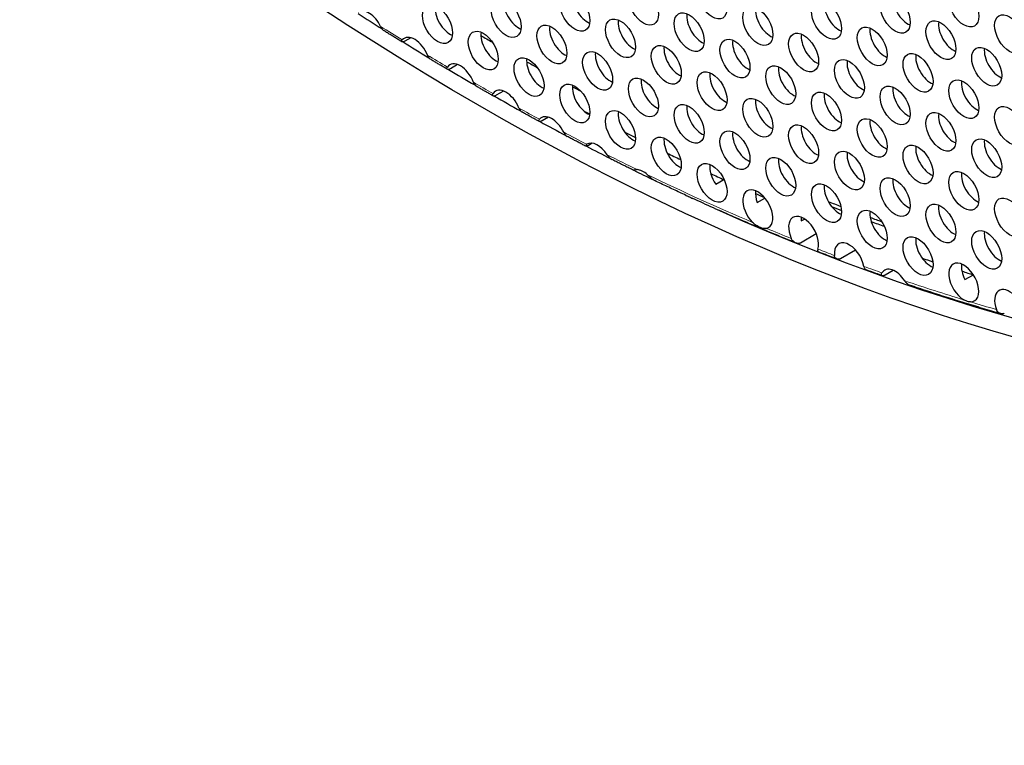
# Model space of a CAD drawing. Units: millimetres. Extents: x 59 to 505, y -182 to 422.
# Drawn here: x 151 to 195, y -182 to -150 of the extents above; entities that cross this region are included whole.
import ezdxf

# ---------------------------------------------------------------- set-up
doc = ezdxf.new("R2010")
doc.units = ezdxf.units.MM
doc.header["$LTSCALE"] = 2
doc.layers.add('Visible (ISO)', color=7, linetype='Continuous', lineweight=25)
doc.layers.add('Visible Narrow (ISO)', color=7, linetype='Continuous', lineweight=15)

msp = doc.modelspace()

# ---------------------------------------------------------------- linework, layer by layer
at = {"layer": 'Visible (ISO)'}
for p, q in [((168.542, -150.61), (168.274, -150.764)), ((170.64, -151.809), (170.314, -151.997)), ((172.695, -152.994), (172.364, -153.185)), ((174.706, -154.165), (174.423, -154.328)), ((176.672, -155.331), (176.5, -155.43)), ((182.205, -157.166), (182.567, -156.957)), ((184.065, -157.986), (184.41, -157.788)), ((186.037, -158.809), (186.186, -158.723)), ((186.711, -159.388), (185.997, -159.8)), ((188.471, -160.11), (187.794, -160.502)), ((190.158, -161.02), (189.789, -161.234)), ((193.369, -161.436), (193.746, -161.218))]:
    msp.add_line(p, q, dxfattribs=at)
for centre, major_axis, start_param, end_param in [((173.591, -40.405), (-68.6, 118.819), 3.141593, 6.283185), ((171.54, -41.589), (-68.1, 117.953), 2.467436, 6.957342), ((176.455, -149.124), (0.475, -0.823), 3.779429, 5.645349), ((173.379, -149.398), (0.475, -0.823), 3.779429, 5.645349), ((187.733, -149.483), (0.475, -0.823), 3.779429, 5.645349), ((190.809, -149.209), (0.475, -0.823), 3.779429, 5.645349), ((166.661, -150.274), (-0.475, 0.823), 4.594852, 6.303926), ((171.54, -41.589), (-68.1, 117.953), 2.300487, 2.311701), ((170.303, -149.673), (0.475, -0.823), 3.779429, 5.645349), ((181.581, -150.033), (0.475, -0.823), 3.779429, 5.645349), ((184.657, -149.758), (0.475, -0.823), 3.779429, 5.645349), ((178.505, -150.308), (0.475, -0.823), 3.779429, 5.645349), ((192.86, -150.393), (0.475, -0.823), 3.779429, 5.645349), ((172.353, -150.857), (0.475, -0.823), 3.779429, 5.645349), ((175.429, -150.582), (0.475, -0.823), 3.779429, 5.645349), ((189.784, -150.667), (0.475, -0.823), 3.779429, 5.645349), ((168.712, -151.458), (-0.475, 0.823), 4.472379, 6.468902), ((171.54, -41.589), (-68.1, 117.953), 2.321432, 2.333418), ((172.177, -41.221), (67.1, -116.221), 5.49258, 5.498028), ((183.632, -151.217), (0.475, -0.823), 3.779429, 5.645349), ((186.708, -150.942), (0.475, -0.823), 3.779429, 5.645349), ((177.48, -151.766), (0.475, -0.823), 3.779429, 5.645349), ((180.556, -151.491), (0.475, -0.823), 3.779429, 5.645349), ((194.91, -151.576), (0.475, -0.823), 3.779429, 5.645349), ((170.762, -152.642), (-0.475, 0.823), 4.434988, 6.548844), ((174.404, -152.041), (0.475, -0.823), 3.779429, 5.645349), ((172.177, -41.221), (67.1, -116.221), 5.514185, 5.519322), ((188.758, -152.126), (0.475, -0.823), 3.779429, 5.645349), ((191.834, -151.851), (0.475, -0.823), 3.779429, 5.645349), ((171.54, -41.589), (-68.1, 117.953), 2.342577, 2.354865), ((182.606, -152.675), (0.475, -0.823), 3.779429, 5.645349), ((185.682, -152.401), (0.475, -0.823), 3.779429, 5.645349), ((179.531, -152.95), (0.475, -0.823), 3.779429, 5.645349), ((193.885, -153.035), (0.475, -0.823), 3.779429, 5.645349), ((172.813, -153.826), (-0.475, 0.823), 4.473011, 6.553383), ((176.455, -153.225), (0.475, -0.823), 3.779429, 5.645349), ((172.177, -41.221), (67.1, -116.221), 5.535808, 5.539781), ((190.809, -153.31), (0.475, -0.823), 3.779429, 5.645349), ((171.54, -41.589), (-68.1, 117.953), 2.363826, 2.376141), ((184.657, -153.859), (0.475, -0.823), 3.779429, 5.645349), ((187.733, -153.585), (0.475, -0.823), 3.779429, 5.645349), ((172.177, -41.221), (-67.6, 117.087), 2.399314, 2.402023), ((178.505, -154.409), (0.475, -0.823), 3.779429, 5.645349), ((181.581, -154.134), (0.475, -0.823), 3.779429, 5.645349), ((174.864, -155.01), (-0.475, 0.823), 4.588863, 6.480066), ((171.54, -41.589), (-68.1, 117.953), 2.385185, 2.397224), ((189.784, -154.768), (0.475, -0.823), 3.779429, 5.645349), ((192.86, -154.494), (0.475, -0.823), 3.779429, 5.645349), ((172.177, -41.221), (-67.6, 117.087), 2.418498, 2.42354), ((183.632, -155.318), (0.475, -0.823), 3.779429, 5.645349), ((186.708, -155.043), (0.475, -0.823), 3.779429, 5.645349), ((176.914, -156.194), (-0.475, 0.823), 4.801649, 6.309749), ((180.556, -155.593), (0.475, -0.823), 3.779429, 5.645349), ((194.91, -155.678), (0.475, -0.823), 3.779429, 5.645349), ((171.54, -41.589), (-68.1, 117.953), 2.406766, 2.417978), ((191.834, -155.952), (0.475, -0.823), 3.779429, 5.645349), ((172.177, -41.221), (-67.6, 117.087), 2.438442, 2.444754), ((185.682, -156.502), (0.475, -0.823), 3.779429, 5.645349), ((188.758, -156.227), (0.475, -0.823), 3.779429, 5.645349), ((171.54, -41.589), (-68.1, 117.953), 2.428873, 2.43805), ((178.965, -157.378), (-0.475, 0.823), 5.219092, 5.934669), ((182.606, -156.777), (0.475, -0.823), 3.779429, 4.856591), ((172.177, -41.221), (-67.6, 117.087), 2.458903, 2.465297), ((190.809, -157.411), (0.475, -0.823), 3.779429, 5.645349), ((193.885, -157.136), (0.475, -0.823), 3.779429, 5.645349), ((184.091, -158.287), (-0.475, 0.823), 2.984896, 8.278963), ((184.657, -157.961), (0.475, -0.823), 3.779429, 4.420384), ((187.733, -157.686), (0.475, -0.823), 3.779429, 5.645349), ((172.177, -41.221), (-67.6, 117.087), 2.480032, 2.484208), ((172.177, -41.221), (67, -116.047), 5.657511, 5.663539), ((172.177, -41.221), (67.1, -116.221), 5.658884, 5.663573), ((189.784, -158.87), (0.475, -0.823), 3.779429, 5.645349), ((192.86, -158.595), (0.475, -0.823), 3.779429, 5.645349), ((186.142, -159.471), (-0.475, 0.823), 3.629252, 7.677067), ((186.708, -159.144), (0.475, -0.823), 3.779429, 3.993038), ((172.177, -41.221), (67, -116.047), 5.677644, 5.683185), ((172.177, -41.221), (67.1, -116.221), 5.677851, 5.684149), ((188.193, -160.655), (-0.475, 0.823), 4.170585, 7.177914), ((191.834, -160.054), (0.475, -0.823), 3.779429, 5.645349), ((194.91, -159.779), (0.475, -0.823), 3.779429, 5.645349), ((172.177, -41.221), (-67.6, 117.087), 2.559235, 2.564328), ((172.177, -41.221), (67, -116.047), 5.740358, 5.741168), ((190.243, -161.839), (-0.475, 0.823), 4.80985, 6.580513), ((193.319, -161.564), (-0.475, 0.823), 2.813691, 8.647243), ((193.885, -161.238), (0.475, -0.823), 3.779429, 4.621828), ((172.177, -41.221), (-67.6, 117.087), 2.578288, 2.583832), ((195.37, -162.748), (-0.475, 0.823), 3.941317, 7.561249)]:
    msp.add_ellipse(centre, major_axis=major_axis, ratio=0.57735, start_param=start_param, end_param=end_param, dxfattribs=at)
for centre, major_axis in [((171.54, -41.589), (-68.6, 118.819)), ((178.965, -149.175), (0.475, -0.823)), ((182.041, -148.901), (0.475, -0.823)), ((175.889, -149.45), (0.475, -0.823)), ((190.243, -149.535), (0.475, -0.823)), ((193.319, -149.26), (0.475, -0.823)), ((169.737, -150), (0.475, -0.823)), ((172.813, -149.725), (0.475, -0.823)), ((187.167, -149.81), (0.475, -0.823)), ((181.015, -150.359), (0.475, -0.823)), ((184.091, -150.085), (0.475, -0.823)), ((195.37, -150.444), (0.475, -0.823)), ((174.864, -150.909), (0.475, -0.823)), ((177.94, -150.634), (0.475, -0.823)), ((192.294, -150.719), (0.475, -0.823)), ((171.788, -151.184), (0.475, -0.823)), ((186.142, -151.269), (0.475, -0.823)), ((189.218, -150.994), (0.475, -0.823)), ((179.99, -151.818), (0.475, -0.823)), ((183.066, -151.543), (0.475, -0.823)), ((176.914, -152.093), (0.475, -0.823)), ((191.269, -152.178), (0.475, -0.823)), ((194.344, -151.903), (0.475, -0.823)), ((173.838, -152.368), (0.475, -0.823)), ((185.117, -152.727), (0.475, -0.823)), ((188.193, -152.453), (0.475, -0.823)), ((182.041, -153.002), (0.475, -0.823)), ((175.889, -153.551), (0.475, -0.823)), ((178.965, -153.277), (0.475, -0.823)), ((193.319, -153.362), (0.475, -0.823)), ((187.167, -153.911), (0.475, -0.823)), ((190.243, -153.636), (0.475, -0.823)), ((181.015, -154.461), (0.475, -0.823)), ((184.091, -154.186), (0.475, -0.823)), ((177.94, -154.735), (0.475, -0.823)), ((192.294, -154.82), (0.475, -0.823)), ((195.37, -154.546), (0.475, -0.823)), ((186.142, -155.37), (0.475, -0.823)), ((189.218, -155.095), (0.475, -0.823)), ((183.066, -155.645), (0.475, -0.823)), ((179.99, -155.919), (0.475, -0.823)), ((194.344, -156.004), (0.475, -0.823)), ((188.193, -156.554), (0.475, -0.823)), ((191.269, -156.279), (0.475, -0.823)), ((182.041, -157.103), (0.475, -0.823)), ((185.117, -156.828), (0.475, -0.823)), ((193.319, -157.463), (0.475, -0.823)), ((187.167, -158.012), (0.475, -0.823)), ((190.243, -157.738), (0.475, -0.823)), ((195.37, -158.647), (0.475, -0.823)), ((189.218, -159.196), (0.475, -0.823)), ((192.294, -158.922), (0.475, -0.823)), ((194.344, -160.106), (0.475, -0.823)), ((191.269, -160.38), (0.475, -0.823))]:
    msp.add_ellipse(centre, major_axis=major_axis, ratio=0.57735, dxfattribs=at)
for points, knots in [([(167.189, -150.099), (167.195, -150.111), (167.201, -150.124), (167.229, -150.174), (167.252, -150.21), (167.297, -150.26), (167.317, -150.277), (167.338, -150.29)], [-0.05143543, -0.05143543, -0.05143543, -0.05143543, -0.04734687, -0.04734687, -0.03401573, -0.03401573, -0.02467399, -0.02467399, -0.02467399, -0.02467399]), ([(168.142, -150.79), (168.088, -150.757), (168.035, -150.724), (167.927, -150.658), (167.874, -150.624), (167.766, -150.558), (167.713, -150.525), (167.606, -150.458), (167.552, -150.424), (167.445, -150.358), (167.391, -150.324), (167.338, -150.29)], [1.604554191, 1.604554191, 1.604554191, 1.604554191, 1.606226856, 1.606226856, 1.60789952, 1.60789952, 1.609572185, 1.609572185, 1.61124485, 1.61124485, 1.612917514, 1.612917514, 1.612917514, 1.612917514]), ([(168.274, -150.764), (168.25, -150.778), (168.228, -150.788), (168.188, -150.798), (168.17, -150.799), (168.141, -150.792), (168.131, -150.783), (168.124, -150.758), (168.129, -150.74), (168.145, -150.715), (168.151, -150.708), (168.157, -150.7)], [-0.08955911, -0.08955911, -0.08955911, -0.08955911, -0.08160877, -0.08160877, -0.07360839, -0.07360839, -0.06432816, -0.06432816, -0.05408139, -0.05408139, -0.05027006, -0.05027006, -0.05027006, -0.05027006]), ([(169.286, -151.388), (169.289, -151.395), (169.293, -151.403), (169.313, -151.448), (169.332, -151.481), (169.372, -151.533), (169.392, -151.551), (169.414, -151.565)], [-0.0496218, -0.0496218, -0.0496218, -0.0496218, -0.04703194, -0.04703194, -0.03453573, -0.03453573, -0.02413518, -0.02413518, -0.02413518, -0.02413518]), ([(170.178, -152.02), (170.127, -151.99), (170.076, -151.96), (169.974, -151.899), (169.923, -151.869), (169.822, -151.808), (169.771, -151.778), (169.669, -151.717), (169.618, -151.687), (169.516, -151.626), (169.465, -151.595), (169.414, -151.565)], [1.583392224, 1.583392224, 1.583392224, 1.583392224, 1.584979566, 1.584979566, 1.586566907, 1.586566907, 1.588154248, 1.588154248, 1.589741589, 1.589741589, 1.591328931, 1.591328931, 1.591328931, 1.591328931]), ([(170.314, -151.997), (170.292, -152.01), (170.271, -152.019), (170.231, -152.029), (170.214, -152.03), (170.181, -152.024), (170.168, -152.016), (170.154, -151.989), (170.155, -151.972), (170.166, -151.942), (170.172, -151.931), (170.179, -151.92)], [-0.09157287, -0.09157287, -0.09157287, -0.09157287, -0.08366671, -0.08366671, -0.07573221, -0.07573221, -0.06602292, -0.06602292, -0.05557458, -0.05557458, -0.05019918, -0.05019918, -0.05019918, -0.05019918]), ([(171.349, -152.604), (171.352, -152.61), (171.354, -152.617), (171.372, -152.659), (171.39, -152.692), (171.429, -152.744), (171.45, -152.763), (171.473, -152.776)], [-0.04904208, -0.04904208, -0.04904208, -0.04904208, -0.04689474, -0.04689474, -0.03469083, -0.03469083, -0.02374927, -0.02374927, -0.02374927, -0.02374927]), ([(172.229, -153.209), (172.178, -153.18), (172.128, -153.151), (172.027, -153.094), (171.977, -153.065), (171.876, -153.008), (171.825, -152.979), (171.725, -152.921), (171.674, -152.892), (171.574, -152.834), (171.523, -152.805), (171.473, -152.776)], [1.562086457, 1.562086457, 1.562086457, 1.562086457, 1.563657072, 1.563657072, 1.565227688, 1.565227688, 1.566798304, 1.566798304, 1.56836892, 1.56836892, 1.569939536, 1.569939536, 1.569939536, 1.569939536]), ([(172.364, -153.185), (172.341, -153.198), (172.32, -153.208), (172.28, -153.218), (172.262, -153.218), (172.229, -153.212), (172.217, -153.203), (172.203, -153.175), (172.204, -153.157), (172.216, -153.127), (172.222, -153.117), (172.228, -153.107)], [-0.0911065, -0.0911065, -0.0911065, -0.0911065, -0.08318298, -0.08318298, -0.0752259, -0.0752259, -0.06563108, -0.06563108, -0.055236, -0.055236, -0.05025501, -0.05025501, -0.05025501, -0.05025501]), ([(173.387, -153.755), (173.39, -153.762), (173.393, -153.769), (173.412, -153.812), (173.431, -153.845), (173.473, -153.897), (173.495, -153.917), (173.519, -153.931)], [-0.04919676, -0.04919676, -0.04919676, -0.04919676, -0.04693328, -0.04693328, -0.03464928, -0.03464928, -0.02343171, -0.02343171, -0.02343171, -0.02343171]), ([(174.293, -154.354), (174.241, -154.326), (174.19, -154.298), (174.086, -154.242), (174.035, -154.214), (173.932, -154.157), (173.88, -154.129), (173.777, -154.073), (173.725, -154.044), (173.622, -153.987), (173.57, -153.959), (173.519, -153.931)], [1.540637048, 1.540637048, 1.540637048, 1.540637048, 1.542246164, 1.542246164, 1.543855279, 1.543855279, 1.545464395, 1.545464395, 1.54707351, 1.54707351, 1.548682626, 1.548682626, 1.548682626, 1.548682626]), ([(174.423, -154.328), (174.398, -154.343), (174.374, -154.353), (174.331, -154.363), (174.312, -154.362), (174.283, -154.351), (174.275, -154.34), (174.272, -154.309), (174.28, -154.289), (174.299, -154.265), (174.302, -154.261), (174.305, -154.257)], [-0.0870302, -0.0870302, -0.0870302, -0.0870302, -0.07923681, -0.07923681, -0.07091482, -0.07091482, -0.0620095, -0.0620095, -0.05188461, -0.05188461, -0.05002482, -0.05002482, -0.05002482, -0.05002482]), ([(175.394, -154.839), (175.398, -154.849), (175.403, -154.858), (175.427, -154.904), (175.45, -154.938), (175.498, -154.992), (175.521, -155.012), (175.547, -155.025)], [-0.0502299, -0.0502299, -0.0502299, -0.0502299, -0.04715295, -0.04715295, -0.03436791, -0.03436791, -0.02318947, -0.02318947, -0.02318947, -0.02318947]), ([(176.381, -155.461), (176.325, -155.432), (176.269, -155.403), (176.158, -155.345), (176.103, -155.316), (175.992, -155.258), (175.936, -155.229), (175.825, -155.171), (175.77, -155.142), (175.658, -155.084), (175.603, -155.055), (175.547, -155.025)], [1.518930964, 1.518930964, 1.518930964, 1.518930964, 1.520664072, 1.520664072, 1.522397179, 1.522397179, 1.524130287, 1.524130287, 1.525863394, 1.525863394, 1.527596501, 1.527596501, 1.527596501, 1.527596501]), ([(176.5, -155.43), (176.483, -155.44), (176.466, -155.448), (176.436, -155.459), (176.423, -155.463), (176.393, -155.466), (176.381, -155.463), (176.368, -155.448), (176.369, -155.436), (176.388, -155.409), (176.403, -155.394), (176.427, -155.379)], [-0.21115472, -0.21115472, -0.21115472, -0.21115472, -0.20359908, -0.20359908, -0.19597307, -0.19597307, -0.183893, -0.183893, -0.17073574, -0.17073574, -0.15922847, -0.15922847, -0.15922847, -0.15922847]), ([(177.345, -155.848), (177.356, -155.864), (177.367, -155.88), (177.407, -155.937), (177.437, -155.972), (177.491, -156.022), (177.517, -156.041), (177.543, -156.054)], [-0.05148576, -0.05148576, -0.05148576, -0.05148576, -0.04659074, -0.04659074, -0.03353529, -0.03353529, -0.02312221, -0.02312221, -0.02312221, -0.02312221]), ([(178.521, -156.541), (178.456, -156.509), (178.391, -156.476), (178.261, -156.412), (178.195, -156.38), (178.065, -156.315), (178, -156.283), (177.869, -156.218), (177.804, -156.185), (177.674, -156.12), (177.609, -156.087), (177.543, -156.054)], [1.49664925, 1.49664925, 1.49664925, 1.49664925, 1.4986859, 1.4986859, 1.50072256, 1.50072256, 1.50275921, 1.50275921, 1.50479586, 1.50479586, 1.50683251, 1.50683251, 1.50683251, 1.50683251]), ([(178.592, -156.515), (178.588, -156.518), (178.583, -156.52), (178.566, -156.529), (178.555, -156.533), (178.532, -156.541), (178.523, -156.542), (178.519, -156.539), (178.525, -156.533), (178.57, -156.518), (178.618, -156.509), (178.681, -156.511)], [-0.15131097, -0.15131097, -0.15131097, -0.15131097, -0.14890329, -0.14890329, -0.14211593, -0.14211593, -0.13114218, -0.13114218, -0.11827278, -0.11827278, -0.09949063, -0.09949063, -0.09949063, -0.09949063]), ([(179.15, -156.739), (179.196, -156.781), (179.24, -156.824), (179.328, -156.904), (179.369, -156.939), (179.431, -156.981), (179.452, -156.993), (179.472, -157.002)], [-0.05644688, -0.05644688, -0.05644688, -0.05644688, -0.04315194, -0.04315194, -0.03024462, -0.03024462, -0.02354821, -0.02354821, -0.02354821, -0.02354821]), ([(180.871, -157.662), (180.778, -157.619), (180.684, -157.576), (180.498, -157.489), (180.405, -157.445), (180.218, -157.357), (180.125, -157.313), (179.938, -157.225), (179.845, -157.181), (179.658, -157.092), (179.565, -157.047), (179.472, -157.002)], [1.47215505, 1.47215505, 1.47215505, 1.47215505, 1.47507355, 1.47507355, 1.47799206, 1.47799206, 1.48091056, 1.48091056, 1.48382906, 1.48382906, 1.48674757, 1.48674757, 1.48674757, 1.48674757]), ([(180.871, -157.662), (180.881, -157.667), (180.892, -157.672), (180.921, -157.684), (180.94, -157.692), (180.974, -157.708), (180.99, -157.715), (181.023, -157.73), (181.041, -157.739), (181.083, -157.759), (181.108, -157.771), (181.147, -157.789), (181.159, -157.795), (181.172, -157.801)], [-0.0583165, -0.0583165, -0.0583165, -0.0583165, -0.05381948, -0.05381948, -0.0478344, -0.0478344, -0.04312624, -0.04312624, -0.03829119, -0.03829119, -0.03190607, -0.03190607, -0.02881438, -0.02881438, -0.02881438, -0.02881438]), ([(185.802, -159.797), (185.495, -159.673), (185.187, -159.547), (184.57, -159.292), (184.262, -159.163), (183.645, -158.9), (183.336, -158.767), (182.718, -158.497), (182.409, -158.361), (181.791, -158.083), (181.481, -157.943), (181.172, -157.801)], [1.42054049, 1.42054049, 1.42054049, 1.42054049, 1.43023558, 1.43023558, 1.43993067, 1.43993067, 1.44962576, 1.44962576, 1.45932085, 1.45932085, 1.46901594, 1.46901594, 1.46901594, 1.46901594]), ([(184.486, -159.143), (184.485, -159.143), (184.483, -159.144), (184.434, -159.155), (184.385, -159.155), (184.294, -159.135), (184.256, -159.123), (184.179, -159.092), (184.141, -159.074), (184.046, -159.024), (183.99, -158.99), (183.908, -158.926), (183.88, -158.902), (183.855, -158.876)], [-0.11502103, -0.11502103, -0.11502103, -0.11502103, -0.11435113, -0.11435113, -0.09694649, -0.09694649, -0.08584321, -0.08584321, -0.07550788, -0.07550788, -0.06134678, -0.06134678, -0.05341357, -0.05341357, -0.05341357, -0.05341357]), ([(185.997, -159.8), (185.983, -159.808), (185.967, -159.814), (185.932, -159.82), (185.913, -159.821), (185.856, -159.817), (185.815, -159.805), (185.732, -159.764), (185.689, -159.732), (185.628, -159.664), (185.607, -159.632), (185.591, -159.596)], [-0.10593595, -0.10593595, -0.10593595, -0.10593595, -0.0987977, -0.0987977, -0.09145783, -0.09145783, -0.07669033, -0.07669033, -0.06035046, -0.06035046, -0.04864445, -0.04864445, -0.04864445, -0.04864445]), ([(186.784, -160.069), (186.78, -160.084), (186.776, -160.097), (186.766, -160.138), (186.763, -160.159), (186.768, -160.177), (186.771, -160.181), (186.775, -160.183)], [-0.05048951, -0.05048951, -0.05048951, -0.05048951, -0.0445512, -0.0445512, -0.02975513, -0.02975513, -0.02217567, -0.02217567, -0.02217567, -0.02217567]), ([(187.641, -160.516), (187.583, -160.494), (187.525, -160.472), (187.41, -160.428), (187.352, -160.406), (187.237, -160.362), (187.179, -160.339), (187.064, -160.295), (187.006, -160.273), (186.891, -160.228), (186.833, -160.205), (186.775, -160.183)], [1.401206817, 1.401206817, 1.401206817, 1.401206817, 1.403028786, 1.403028786, 1.404850755, 1.404850755, 1.406672724, 1.406672724, 1.408494693, 1.408494693, 1.410316662, 1.410316662, 1.410316662, 1.410316662]), ([(187.794, -160.502), (187.777, -160.511), (187.759, -160.518), (187.722, -160.527), (187.704, -160.528), (187.656, -160.524), (187.628, -160.513), (187.58, -160.48), (187.56, -160.458), (187.535, -160.408), (187.527, -160.382), (187.525, -160.354)], [-0.09525879, -0.09525879, -0.09525879, -0.09525879, -0.08802954, -0.08802954, -0.08078607, -0.08078607, -0.0689792, -0.0689792, -0.05762398, -0.05762398, -0.04784346, -0.04784346, -0.04784346, -0.04784346]), ([(188.845, -160.844), (188.845, -160.848), (188.846, -160.851), (188.854, -160.888), (188.864, -160.917), (188.892, -160.965), (188.91, -160.983), (188.935, -160.996), (188.939, -160.998), (188.944, -161)], [-0.04746217, -0.04746217, -0.04746217, -0.04746217, -0.04632468, -0.04632468, -0.03487145, -0.03487145, -0.02301031, -0.02301031, -0.02040692, -0.02040692, -0.02040692, -0.02040692]), ([(189.665, -161.259), (189.617, -161.242), (189.569, -161.225), (189.473, -161.19), (189.425, -161.173), (189.329, -161.139), (189.281, -161.122), (189.184, -161.087), (189.136, -161.07), (189.04, -161.035), (188.992, -161.017), (188.944, -161)], [1.379842932, 1.379842932, 1.379842932, 1.379842932, 1.381367137, 1.381367137, 1.382891343, 1.382891343, 1.384415548, 1.384415548, 1.385939754, 1.385939754, 1.38746396, 1.38746396, 1.38746396, 1.38746396]), ([(189.789, -161.234), (189.773, -161.243), (189.757, -161.25), (189.726, -161.26), (189.712, -161.263), (189.677, -161.264), (189.659, -161.259), (189.632, -161.237), (189.626, -161.22), (189.627, -161.18), (189.634, -161.157), (189.65, -161.133)], [-0.08977309, -0.08977309, -0.08977309, -0.08977309, -0.08424771, -0.08424771, -0.07869379, -0.07869379, -0.06954696, -0.06954696, -0.05947842, -0.05947842, -0.04947249, -0.04947249, -0.04947249, -0.04947249]), ([(190.67, -161.486), (190.676, -161.496), (190.683, -161.506), (190.716, -161.552), (190.745, -161.586), (190.804, -161.64), (190.833, -161.66), (190.87, -161.676), (190.876, -161.678), (190.883, -161.68)], [-0.05103915, -0.05103915, -0.05103915, -0.05103915, -0.04737275, -0.04737275, -0.03417751, -0.03417751, -0.02244517, -0.02244517, -0.02008095, -0.02008095, -0.02008095, -0.02008095]), ([(194.975, -162.958), (194.703, -162.881), (194.432, -162.802), (193.888, -162.641), (193.615, -162.558), (193.07, -162.391), (192.797, -162.306), (192.251, -162.132), (191.978, -162.044), (191.431, -161.865), (191.157, -161.773), (190.883, -161.68)], [1.32337497, 1.32337497, 1.32337497, 1.32337497, 1.33209101, 1.33209101, 1.34080705, 1.34080705, 1.34952309, 1.34952309, 1.35823913, 1.35823913, 1.36695517, 1.36695517, 1.36695517, 1.36695517]), ([(193.616, -162.431), (193.59, -162.431), (193.563, -162.428), (193.5, -162.416), (193.464, -162.406), (193.393, -162.378), (193.359, -162.362), (193.324, -162.343)], [-0.08762621, -0.08762621, -0.08762621, -0.08762621, -0.07986432, -0.07986432, -0.06998956, -0.06998956, -0.06090292, -0.06090292, -0.06090292, -0.06090292]), ([(195.134, -162.944), (195.118, -162.953), (195.102, -162.96), (195.067, -162.967), (195.048, -162.969), (194.993, -162.966), (194.956, -162.955), (194.887, -162.919), (194.855, -162.893), (194.807, -162.836), (194.79, -162.806), (194.778, -162.773)], [-0.09689232, -0.09689232, -0.09689232, -0.09689232, -0.09042345, -0.09042345, -0.08387602, -0.08387602, -0.07123911, -0.07123911, -0.05830289, -0.05830289, -0.04755548, -0.04755548, -0.04755548, -0.04755548])]:
    msp.add_open_spline(points, degree=3, knots=knots, dxfattribs=at)
at = {"layer": 'Visible Narrow (ISO)'}
for start_param, end_param in [(5.454665, 5.46476), (5.47652, 5.485824), (5.498008, 5.507164), (5.519231, 5.528792), (5.540137, 5.55091), (5.560488, 5.574431), (5.579331, 5.628609), (5.63525, 5.64687), (5.659449, 5.667269), (5.681229, 5.689766), (5.700597, 5.728908), (5.732027, 5.744486)]:
    msp.add_ellipse((171.328, -41.711), major_axis=(67.9, -117.606), ratio=0.57735, start_param=start_param, end_param=end_param, dxfattribs=at)

doc.saveas('drawing.dxf')
